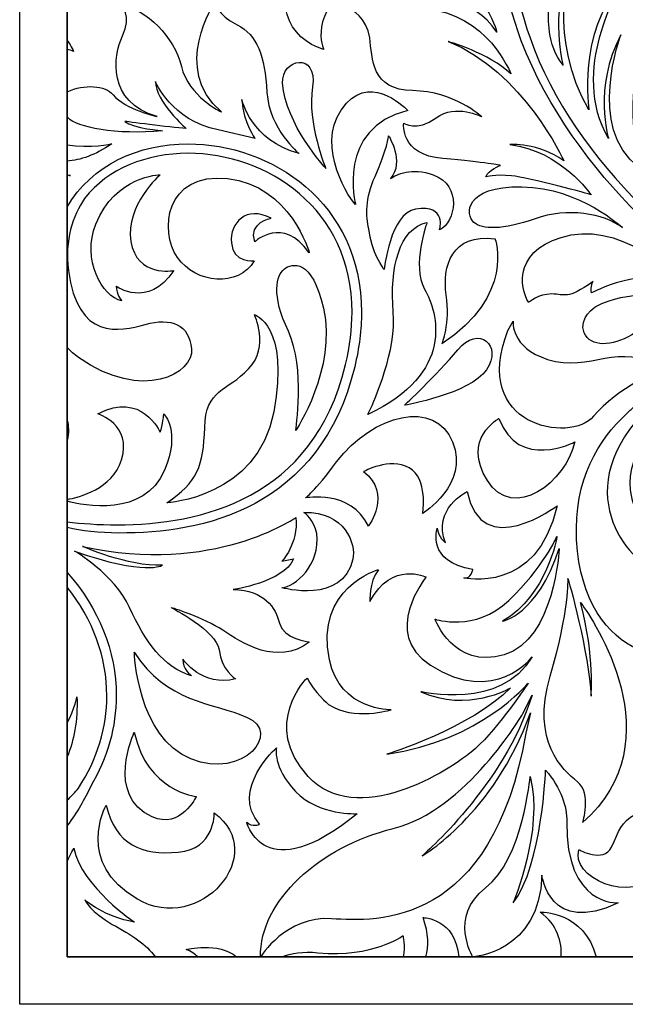
# Model space of a CAD drawing. Units: millimetres. Extents: x -188 to -106, y -115 to 132.
# Drawn here: x -188 to -163, y -32 to 8 of the extents above; entities that cross this region are included whole.
import ezdxf

# ---------------------------------------------------------------- set-up
doc = ezdxf.new("R2010")
doc.units = ezdxf.units.MM
doc.header["$MEASUREMENT"] = 0
doc.layers.add('layer 1', color=7, linetype='Continuous')

msp = doc.modelspace()

# ---------------------------------------------------------------- linework, layer by layer
at = {"layer": 'layer 1', "color": 250}
for points in [[(-106.4504, 49.0638), (-106.4504, 49.0638), (-187.5387, 49.0638), (-187.5387, 49.0638), (-187.5387, 49.0638), (-187.5387, 49.0638), (-187.5387, -32.0245), (-187.5387, -32.0245), (-187.5387, -32.0245), (-187.5387, -32.0245), (-106.4504, -32.0245), (-106.4504, -32.0245), (-106.4504, -32.0245), (-106.4504, -32.0245), (-106.4504, 49.0638), (-106.4504, 49.0638)], [(-108.3683, 47.1459), (-108.3683, 47.1459), (-108.3683, -30.1064), (-108.3683, -30.1064), (-108.3683, -30.1064), (-108.3683, -30.1064), (-185.6207, -30.1064), (-185.6207, -30.1064), (-185.6207, -30.1064), (-185.6207, -30.1064), (-185.6207, 47.1459), (-185.6207, 47.1459), (-185.6207, 47.1459), (-185.6207, 47.1459), (-108.3683, 47.1459), (-108.3683, 47.1459)], [(-185.6207, -30.1064), (-185.6207, -30.1064), (-108.3683, -30.1064), (-108.3683, -30.1064), (-108.3683, -30.1064), (-108.3683, -30.1064), (-108.3683, 47.1459), (-108.3683, 47.1459), (-108.3683, 47.1459), (-108.3683, 47.1459), (-185.6207, 47.1459), (-185.6207, 47.1459), (-185.6207, 47.1459), (-185.6207, 47.1459), (-185.6207, -30.1064), (-185.6207, -30.1064)]]:
    msp.add_open_spline(points, degree=3, knots=[0, 0, 0, 0, 0.2, 0.2, 0.2, 0.2, 0.4, 0.4, 0.4, 0.4, 0.6, 0.6, 0.6, 0.6, 1, 1, 1, 1], dxfattribs=at)
at = {"layer": 'layer 1', "color": 7}
for points, knots in [([(-167.269, 6.9492), (-165.0909, 1.4046), (-160.2814, -2.4426), (-156.6392, -4.6425), (-156.6392, -4.6425), (-153.3405, -6.5661), (-152.1559, -7.4338), (-152.1559, -7.4338), (-152.1559, -7.4338), (-152.1559, -7.4338), (-152.9378, -6.5233), (-156.5345, -4.4105), (-156.5345, -4.4105), (-160.2123, -2.0456), (-165.0985, 1.9142), (-166.9103, 7.0752), (-166.9103, 7.0752), (-167.5982, 9.0296), (-167.9382, 11.0663), (-167.9382, 13.0565), (-167.9382, 13.0565), (-167.9293, 19.9654), (-163.8795, 26.2887), (-156.1637, 26.8731), (-156.1637, 26.8731), (-155.7839, 26.9018), (-155.4131, 26.9165), (-155.0494, 26.9165), (-155.0494, 26.9165), (-149.0016, 26.9114), (-145.3928, 23.0552), (-145.3928, 19.0833), (-145.3928, 19.0833), (-145.3928, 17.8147), (-145.759, 16.5317), (-146.5377, 15.3458), (-146.5377, 15.3458), (-147.2282, 14.5102), (-148.2823, 13.7054), (-149.7904, 13.6748), (-149.7904, 13.6748), (-152.9621, 13.6108), (-155.3109, 16.0426), (-153.7874, 19.9348), (-153.7874, 19.9348), (-153.7874, 19.9348), (-156.4092, 19.7654), (-156.3888, 15.8099), (-156.3888, 15.8099), (-156.367, 11.8546), (-151.3025, 10.8075), (-148.8602, 12.1928), (-148.8602, 12.1928), (-147.4009, 13.022), (-146.5435, 14.3301), (-146.0531, 15.406), (-146.0531, 15.406), (-145.3505, 16.5772), (-145.0117, 17.8359), (-145.0117, 19.0833), (-145.0117, 19.0833), (-145.0117, 21.1872), (-145.9681, 23.2444), (-147.7013, 24.773), (-147.7013, 24.773), (-149.4343, 26.2996), (-151.9449, 27.2968), (-155.0494, 27.2963), (-155.0494, 27.2963), (-155.4214, 27.2963), (-155.8038, 27.2816), (-156.1912, 27.2523), (-156.1912, 27.2523), (-164.1332, 26.6564), (-168.3277, 20.1015), (-168.3173, 13.0565), (-168.3173, 13.0565), (-168.3173, 11.0228), (-167.9716, 8.9432), (-167.269, 6.9492)], [0, 0, 0, 0, 0.047619, 0.047619, 0.047619, 0.047619, 0.0952381, 0.0952381, 0.0952381, 0.0952381, 0.1428571, 0.1428571, 0.1428571, 0.1428571, 0.1904762, 0.1904762, 0.1904762, 0.1904762, 0.2380952, 0.2380952, 0.2380952, 0.2380952, 0.2857143, 0.2857143, 0.2857143, 0.2857143, 0.3333333, 0.3333333, 0.3333333, 0.3333333, 0.3809524, 0.3809524, 0.3809524, 0.3809524, 0.4285714, 0.4285714, 0.4285714, 0.4285714, 0.4761905, 0.4761905, 0.4761905, 0.4761905, 0.5238095, 0.5238095, 0.5238095, 0.5238095, 0.5714286, 0.5714286, 0.5714286, 0.5714286, 0.6190476, 0.6190476, 0.6190476, 0.6190476, 0.6666667, 0.6666667, 0.6666667, 0.6666667, 0.7142857, 0.7142857, 0.7142857, 0.7142857, 0.7619048, 0.7619048, 0.7619048, 0.7619048, 0.8095238, 0.8095238, 0.8095238, 0.8095238, 0.8571429, 0.8571429, 0.8571429, 0.8571429, 0.9047619, 0.9047619, 0.9047619, 0.9047619, 1, 1, 1, 1]), ([(-173.9195, 9.2962), (-173.9195, 9.2962), (-174.1522, 9.128), (-174.1102, 8.7891), (-174.1102, 8.7891), (-174.1102, 8.7891), (-172.5669, 9.9732), (-170.5998, 9.2757), (-170.5998, 9.2757), (-170.5998, 9.2757), (-171.0644, 9.1907), (-171.2346, 8.9368), (-171.2346, 8.9368), (-171.2346, 8.9368), (-169.162, 8.7253), (-168.2528, 7.3086), (-168.2528, 7.3086), (-168.2528, 7.3086), (-168.8449, 9.6771), (-171.4665, 10.2903), (-171.4665, 10.2903), (-171.4665, 10.2903), (-169.4789, 10.1209), (-168.5272, 8.387), (-168.5272, 8.387), (-168.5272, 8.387), (-169.0353, 9.91), (-170.071, 10.5236), (-170.071, 10.5236), (-170.071, 10.5236), (-169.2035, 10.3759), (-168.6122, 9.0635), (-168.6122, 9.0635), (-168.6122, 9.0635), (-169.0571, 10.3964), (-169.183, 10.9251), (-169.183, 10.9251), (-169.183, 10.9251), (-168.7387, 10.0377), (-168.6747, 9.9527), (-168.6747, 9.9527), (-168.6747, 9.9527), (-168.5699, 12.6806), (-170.3881, 13.2502), (-170.3881, 13.2502), (-170.3881, 13.2502), (-170.3254, 12.9773), (-170.4091, 12.7433), (-170.4091, 12.7433), (-170.4941, 12.5119), (-170.4941, 12.173), (-170.2397, 11.9199), (-170.2397, 11.9199), (-170.2397, 11.9199), (-172.6519, 14.4847), (-175.3113, 12.5969), (-175.3113, 12.5969), (-175.3113, 12.5969), (-173.116, 12.3425), (-171.636, 10.9462), (-171.636, 10.9462), (-171.636, 10.9462), (-174.5543, 12.1098), (-176.0561, 10.4176), (-176.0561, 10.4176), (-177.5571, 8.7259), (-176.6264, 6.9704), (-175.2526, 6.6098), (-175.2526, 6.6098), (-175.2526, 6.6098), (-175.9289, 8.1326), (-173.9195, 9.2962)], [0, 0, 0, 0, 0.0526316, 0.0526316, 0.0526316, 0.0526316, 0.1052632, 0.1052632, 0.1052632, 0.1052632, 0.1578947, 0.1578947, 0.1578947, 0.1578947, 0.2105263, 0.2105263, 0.2105263, 0.2105263, 0.2631579, 0.2631579, 0.2631579, 0.2631579, 0.3157895, 0.3157895, 0.3157895, 0.3157895, 0.3684211, 0.3684211, 0.3684211, 0.3684211, 0.4210526, 0.4210526, 0.4210526, 0.4210526, 0.4736842, 0.4736842, 0.4736842, 0.4736842, 0.5263158, 0.5263158, 0.5263158, 0.5263158, 0.5789474, 0.5789474, 0.5789474, 0.5789474, 0.6315789, 0.6315789, 0.6315789, 0.6315789, 0.6842105, 0.6842105, 0.6842105, 0.6842105, 0.7368421, 0.7368421, 0.7368421, 0.7368421, 0.7894737, 0.7894737, 0.7894737, 0.7894737, 0.8421053, 0.8421053, 0.8421053, 0.8421053, 0.8947368, 0.8947368, 0.8947368, 0.8947368, 1, 1, 1, 1]), ([(-161.2007, 7.9242), (-159.5686, 8.7744), (-158.5157, 7.04), (-159.0239, 6.3265), (-159.0239, 6.3265), (-159.0239, 6.3265), (-157.6993, 6.7), (-157.9038, 8.5028), (-157.9038, 8.5028), (-158.1078, 10.3037), (-160.078, 10.5767), (-161.1316, 9.692), (-161.1316, 9.692), (-161.1316, 9.692), (-160.1458, 10.473), (-160.6215, 10.8817), (-160.6215, 10.8817), (-161.0851, 11.2785), (-162.6698, 11.7064), (-163.7887, 9.2329), (-163.7887, 9.2329), (-163.6377, 9.6229), (-163.3878, 10.4679), (-163.7151, 11.2218), (-163.7151, 11.2218), (-164.1574, 12.2413), (-163.5457, 12.5809), (-163.5457, 12.5809), (-163.5457, 12.5809), (-163.5457, 12.5809), (-166.1291, 12.2413), (-166.1623, 8.0604), (-166.1623, 8.0604), (-166.1623, 8.0604), (-166.2525, 6.7446), (-165.5729, 5.975), (-165.5729, 5.975), (-165.5729, 5.975), (-166.14, 7.9702), (-165.3011, 10.0537), (-165.3011, 10.0537), (-165.3011, 10.0537), (-166.2078, 7.0183), (-164.5308, 4.1613), (-164.5308, 4.1613), (-164.5308, 4.1613), (-165.0072, 7.3579), (-163.2394, 9.1932), (-163.2394, 9.1932), (-163.2394, 9.1932), (-165.3466, 5.7486), (-163.7374, 3.0055), (-163.7374, 3.0055), (-163.7374, 3.0055), (-164.3729, 5.0455), (-163.2394, 7.1993), (-163.2394, 7.1993), (-163.2394, 7.1993), (-164.644, 3.4363), (-162.5259, 1.8394), (-162.5259, 1.8394), (-162.5259, 1.8394), (-163.5725, 6.6872), (-161.2007, 7.9242)], [0, 0, 0, 0, 0.0588235, 0.0588235, 0.0588235, 0.0588235, 0.1176471, 0.1176471, 0.1176471, 0.1176471, 0.1764706, 0.1764706, 0.1764706, 0.1764706, 0.2352941, 0.2352941, 0.2352941, 0.2352941, 0.2941176, 0.2941176, 0.2941176, 0.2941176, 0.3529412, 0.3529412, 0.3529412, 0.3529412, 0.4117647, 0.4117647, 0.4117647, 0.4117647, 0.4705882, 0.4705882, 0.4705882, 0.4705882, 0.5294118, 0.5294118, 0.5294118, 0.5294118, 0.5882353, 0.5882353, 0.5882353, 0.5882353, 0.6470588, 0.6470588, 0.6470588, 0.6470588, 0.7058824, 0.7058824, 0.7058824, 0.7058824, 0.7647059, 0.7647059, 0.7647059, 0.7647059, 0.8235294, 0.8235294, 0.8235294, 0.8235294, 0.8823529, 0.8823529, 0.8823529, 0.8823529, 1, 1, 1, 1]), ([(-181.7658, 3.3161), (-181.7658, 3.3161), (-182.9388, 3.4102), (-183.2878, 3.6965), (-183.2878, 3.6965), (-183.2878, 3.6965), (-181.4479, 3.4428), (-180.8144, 3.4102), (-180.8144, 3.4102), (-180.8144, 3.4102), (-182.0515, 4.4906), (-182.0515, 5.3152), (-182.0515, 5.3152), (-182.0515, 5.3152), (-181.4167, 3.7284), (-179.5134, 3.348), (-179.5134, 3.348), (-179.5134, 3.348), (-178.022, 2.9977), (-178.022, 2.9977), (-178.022, 2.9977), (-178.022, 2.9977), (-178.4977, 3.6012), (-178.5622, 4.5845), (-178.5622, 4.5845), (-178.5622, 4.5845), (-178.1811, 2.9031), (-176.2466, 2.3955), (-176.2466, 2.3955), (-176.2466, 2.3955), (-177.4511, 3.3788), (-177.5463, 4.8703), (-177.5463, 4.8703), (-177.6416, 6.3612), (-177.9274, 7.1864), (-178.7521, 7.5989), (-178.7521, 7.5989), (-179.5774, 8.0119), (-179.6406, 8.5195), (-179.6406, 8.5195), (-179.6406, 8.5195), (-179.6406, 8.5195), (-181.4479, 5.8222), (-179.3862, 4.0769), (-179.3862, 4.0769), (-179.3862, 4.0769), (-180.7192, 4.7117), (-181.0037, 5.9168), (-181.0037, 5.9168), (-181.2895, 7.1232), (-182.4325, 8.2337), (-183.415, 8.3923), (-183.415, 8.3923), (-183.415, 8.3923), (-183.0028, 7.9798), (-183.3844, 7.1538), (-183.3844, 7.1538), (-183.7635, 6.3291), (-184.018, 4.4906), (-181.9881, 3.887), (-181.9881, 3.887), (-181.9881, 3.887), (-183.2572, 4.1715), (-183.7635, 4.7749), (-183.7635, 4.7749), (-184.0756, 5.1452), (-184.936, 5.2276), (-185.6207, 4.8849), (-185.6207, 4.8849), (-185.6207, 4.8849), (-185.6207, 3.8672), (-185.6207, 3.8672), (-185.6207, 3.8672), (-185.6042, 3.8538), (-185.5875, 3.8409), (-185.5721, 3.8244), (-185.5721, 3.8244), (-185.2557, 3.4752), (-183.6376, 3.1257), (-181.7658, 3.3161)], [0, 0, 0, 0, 0.047619, 0.047619, 0.047619, 0.047619, 0.0952381, 0.0952381, 0.0952381, 0.0952381, 0.1428571, 0.1428571, 0.1428571, 0.1428571, 0.1904762, 0.1904762, 0.1904762, 0.1904762, 0.2380952, 0.2380952, 0.2380952, 0.2380952, 0.2857143, 0.2857143, 0.2857143, 0.2857143, 0.3333333, 0.3333333, 0.3333333, 0.3333333, 0.3809524, 0.3809524, 0.3809524, 0.3809524, 0.4285714, 0.4285714, 0.4285714, 0.4285714, 0.4761905, 0.4761905, 0.4761905, 0.4761905, 0.5238095, 0.5238095, 0.5238095, 0.5238095, 0.5714286, 0.5714286, 0.5714286, 0.5714286, 0.6190476, 0.6190476, 0.6190476, 0.6190476, 0.6666667, 0.6666667, 0.6666667, 0.6666667, 0.7142857, 0.7142857, 0.7142857, 0.7142857, 0.7619048, 0.7619048, 0.7619048, 0.7619048, 0.8095238, 0.8095238, 0.8095238, 0.8095238, 0.8571429, 0.8571429, 0.8571429, 0.8571429, 0.9047619, 0.9047619, 0.9047619, 0.9047619, 1, 1, 1, 1]), ([(-170.7052, 3.8397), (-171.5095, 3.2478), (-172.0171, 3.6275), (-172.0171, 3.6275), (-172.0171, 3.6275), (-172.0171, 3.6275), (-172.1858, 2.3381), (-170.4316, 2.1904), (-170.4316, 2.1904), (-168.6747, 2.042), (-168.1039, 1.9148), (-168.1039, 1.9148), (-168.1039, 1.9148), (-168.1039, 1.9148), (-168.591, 1.7453), (-168.6959, 1.4494), (-168.6959, 1.4494), (-168.6959, 1.4494), (-168.3577, 1.5569), (-167.6595, 1.4929), (-167.6595, 1.4929), (-166.9614, 1.4276), (-164.4458, 0.7301), (-164.4458, 0.7301), (-164.4458, 0.7301), (-164.4458, 0.7301), (-165.6719, 2.5068), (-167.7235, 2.7612), (-167.7235, 2.7612), (-167.7235, 2.7612), (-166.5823, 2.845), (-165.5454, 2.1052), (-165.5454, 2.1052), (-165.5454, 2.1052), (-167.1954, 5.7428), (-170.2199, 6.9275), (-170.2199, 6.9275), (-170.2199, 6.9275), (-168.5699, 6.4621), (-167.6807, 5.6169), (-167.6807, 5.6169), (-167.6807, 5.6169), (-168.6332, 8.0688), (-171.1706, 8.2592), (-171.1706, 8.2592), (-173.2387, 8.4158), (-174.174, 8.2393), (-174.174, 8.2393), (-174.174, 8.2393), (-174.174, 8.2393), (-173.4969, 7.9011), (-173.3915, 7.0759), (-173.3915, 7.0759), (-173.2854, 6.2499), (-173.3277, 4.9603), (-171.6565, 4.9388), (-171.6565, 4.9388), (-169.9873, 4.9183), (-168.8659, 3.8814), (-168.8659, 3.8814), (-168.8659, 3.8814), (-168.8659, 3.8814), (-169.9023, 4.4317), (-170.7052, 3.8397)], [0, 0, 0, 0, 0.0588235, 0.0588235, 0.0588235, 0.0588235, 0.1176471, 0.1176471, 0.1176471, 0.1176471, 0.1764706, 0.1764706, 0.1764706, 0.1764706, 0.2352941, 0.2352941, 0.2352941, 0.2352941, 0.2941176, 0.2941176, 0.2941176, 0.2941176, 0.3529412, 0.3529412, 0.3529412, 0.3529412, 0.4117647, 0.4117647, 0.4117647, 0.4117647, 0.4705882, 0.4705882, 0.4705882, 0.4705882, 0.5294118, 0.5294118, 0.5294118, 0.5294118, 0.5882353, 0.5882353, 0.5882353, 0.5882353, 0.6470588, 0.6470588, 0.6470588, 0.6470588, 0.7058824, 0.7058824, 0.7058824, 0.7058824, 0.7647059, 0.7647059, 0.7647059, 0.7647059, 0.8235294, 0.8235294, 0.8235294, 0.8235294, 0.8823529, 0.8823529, 0.8823529, 0.8823529, 1, 1, 1, 1]), ([(-185.6207, 6.9671), (-185.6207, 6.9671), (-185.6207, 6.6123), (-185.6207, 6.6123), (-185.6207, 6.6123), (-185.5261, 6.5926), (-185.4385, 6.5632), (-185.3586, 6.5235), (-185.3586, 6.5235), (-185.3586, 6.5235), (-185.4416, 6.714), (-185.6207, 6.9671)], [0, 0, 0, 0, 0.25, 0.25, 0.25, 0.25, 0.5, 0.5, 0.5, 0.5, 1, 1, 1, 1]), ([(-175.7058, 5.0875), (-175.4833, 6.5465), (-176.9678, 6.2319), (-176.9115, 5.2461), (-176.9115, 5.2461), (-176.8156, 3.5961), (-175.1661, 1.7895), (-175.1661, 1.7895), (-175.1661, 1.7895), (-175.1661, 1.7895), (-175.9276, 3.6282), (-175.7058, 5.0875)], [0, 0, 0, 0, 0.25, 0.25, 0.25, 0.25, 0.5, 0.5, 0.5, 0.5, 1, 1, 1, 1]), ([(-171.8565, 4.1414), (-171.8565, 4.1414), (-173.2412, 5.6214), (-174.3345, 4.431), (-174.3345, 4.431), (-175.6418, 3.0093), (-174.4041, 0.7711), (-173.9599, 0.3267), (-173.9599, 0.3267), (-173.9599, 0.3267), (-174.7743, 3.4114), (-171.8565, 4.1414)], [0, 0, 0, 0, 0.25, 0.25, 0.25, 0.25, 0.5, 0.5, 0.5, 0.5, 1, 1, 1, 1]), ([(-185.6207, 2.7478), (-185.6207, 2.7478), (-185.6207, 2.0913), (-185.6207, 2.0913), (-185.6207, 2.0913), (-185.0913, 2.1206), (-184.4911, 2.3252), (-183.8141, 2.7888), (-183.8141, 2.7888), (-183.8141, 2.7888), (-184.695, 2.5981), (-185.6207, 2.7478)], [0, 0, 0, 0, 0.25, 0.25, 0.25, 0.25, 0.5, 0.5, 0.5, 0.5, 1, 1, 1, 1]), ([(-172.6282, 3.111), (-172.6282, 3.111), (-172.6876, 2.5521), (-173.1767, 1.4691), (-173.1767, 1.4691), (-173.5788, 0.5786), (-173.543, -0.1611), (-173.4286, -0.6508), (-173.4286, -0.6508), (-173.3442, -1.5688), (-172.8059, -2.2995), (-172.8059, -2.2995), (-172.8059, -2.2995), (-172.8059, -2.2995), (-172.5591, -0.0043), (-171.535, 0.149), (-171.535, 0.149), (-170.2475, 0.3434), (-170.5697, -0.6877), (-170.5697, -0.6877), (-170.5697, -0.6877), (-169.9253, -0.3976), (-169.6362, 1.1143), (-170.8259, 1.5338), (-170.8259, 1.5338), (-171.7038, 1.8425), (-172.3009, 1.5569), (-172.5553, 1.3842), (-172.5553, 1.3842), (-171.962, 2.0619), (-172.6282, 3.111), (-172.6282, 3.111)], [0, 0, 0, 0, 0.1111111, 0.1111111, 0.1111111, 0.1111111, 0.2222222, 0.2222222, 0.2222222, 0.2222222, 0.3333333, 0.3333333, 0.3333333, 0.3333333, 0.4444444, 0.4444444, 0.4444444, 0.4444444, 0.5555556, 0.5555556, 0.5555556, 0.5555556, 0.6666667, 0.6666667, 0.6666667, 0.6666667, 0.7777778, 0.7777778, 0.7777778, 0.7777778, 1, 1, 1, 1]), ([(-178.0252, -11.7578), (-176.2217, -10.776), (-174.6739, -9.0646), (-173.9994, -6.2357), (-173.9994, -6.2357), (-173.8115, -5.4532), (-173.7253, -4.7186), (-173.7253, -4.0319), (-173.7253, -4.0319), (-173.724, -1.8086), (-174.6408, -0.0926), (-175.9762, 1.0523), (-175.9762, 1.0523), (-177.3118, 2.1986), (-179.0589, 2.7835), (-180.7377, 2.7835), (-180.7377, 2.7835), (-182.7266, 2.7861), (-184.6413, 1.9494), (-185.6207, 0.2207), (-185.6207, 0.2207), (-185.6207, 0.2207), (-185.6207, -5.4525), (-185.6207, -5.4525), (-185.6207, -5.4525), (-185.4838, -5.5982), (-185.3311, -5.7325), (-185.1598, -5.8526), (-185.1598, -5.8526), (-182.5591, -7.6938), (-180.4967, -6.4869), (-180.592, -5.5036), (-180.592, -5.5036), (-180.6871, -4.5203), (-181.4167, -4.2347), (-182.4638, -4.5203), (-182.4638, -4.5203), (-183.5111, -4.8056), (-185.1917, -5.1859), (-185.5721, -2.3308), (-185.5721, -2.3308), (-185.7365, -1.0982), (-185.3804, -0.1272), (-184.9219, 0.5806), (-184.9219, 0.5806), (-183.9578, 1.7991), (-182.398, 2.4001), (-180.7377, 2.4031), (-180.7377, 2.4031), (-179.1464, 2.4031), (-177.4825, 1.8457), (-176.2248, 0.7635), (-176.2248, 0.7635), (-174.9668, -0.3177), (-174.1069, -1.914), (-174.1062, -4.0319), (-174.1062, -4.0319), (-174.1062, -4.6867), (-174.1888, -5.3931), (-174.3697, -6.1468), (-174.3697, -6.1468), (-175.0262, -8.8804), (-176.4876, -10.4813), (-178.2081, -11.423), (-178.2081, -11.423), (-179.9284, -12.3633), (-181.9153, -12.6286), (-183.5915, -12.6281), (-183.5915, -12.6281), (-184.351, -12.6281), (-185.0447, -12.5737), (-185.6207, -12.5052), (-185.6207, -12.5052), (-185.6207, -12.5052), (-185.6207, -12.7399), (-185.6207, -12.7399), (-185.6207, -12.7399), (-185.0422, -12.8626), (-184.3331, -12.9591), (-183.5283, -12.9591), (-183.5283, -12.9591), (-181.8149, -12.9591), (-179.8274, -12.7406), (-178.0252, -11.7578)], [0, 0, 0, 0, 0.0454545, 0.0454545, 0.0454545, 0.0454545, 0.0909091, 0.0909091, 0.0909091, 0.0909091, 0.1363636, 0.1363636, 0.1363636, 0.1363636, 0.1818182, 0.1818182, 0.1818182, 0.1818182, 0.2272727, 0.2272727, 0.2272727, 0.2272727, 0.2727273, 0.2727273, 0.2727273, 0.2727273, 0.3181818, 0.3181818, 0.3181818, 0.3181818, 0.3636364, 0.3636364, 0.3636364, 0.3636364, 0.4090909, 0.4090909, 0.4090909, 0.4090909, 0.4545455, 0.4545455, 0.4545455, 0.4545455, 0.5, 0.5, 0.5, 0.5, 0.5454545, 0.5454545, 0.5454545, 0.5454545, 0.5909091, 0.5909091, 0.5909091, 0.5909091, 0.6363636, 0.6363636, 0.6363636, 0.6363636, 0.6818182, 0.6818182, 0.6818182, 0.6818182, 0.7272727, 0.7272727, 0.7272727, 0.7272727, 0.7727273, 0.7727273, 0.7727273, 0.7727273, 0.8181818, 0.8181818, 0.8181818, 0.8181818, 0.8636364, 0.8636364, 0.8636364, 0.8636364, 0.9090909, 0.9090909, 0.9090909, 0.9090909, 1, 1, 1, 1]), ([(-178.0553, -1.9396), (-178.0553, -1.9396), (-178.9215, -2.0456), (-178.9841, -1.2216), (-178.9841, -1.2216), (-179.0475, -0.3963), (-178.3717, 0.3025), (-177.3775, -0.2262), (-177.3775, -0.2262), (-177.3775, -0.2262), (-178.3077, -0.3751), (-178.0336, -1.1794), (-178.0336, -1.1794), (-178.0336, -1.1794), (-176.9122, -0.1009), (-175.8343, -1.6232), (-175.8343, -1.6232), (-175.8343, -1.6232), (-176.595, 1.106), (-179.133, 1.3796), (-179.133, 1.3796), (-181.6704, 1.6545), (-181.9026, -0.7562), (-181.1636, -1.8129), (-181.1636, -1.8129), (-180.4226, -2.871), (-178.6888, -3.0405), (-178.0553, -1.9396)], [0, 0, 0, 0, 0.125, 0.125, 0.125, 0.125, 0.25, 0.25, 0.25, 0.25, 0.375, 0.375, 0.375, 0.375, 0.5, 0.5, 0.5, 0.5, 0.625, 0.625, 0.625, 0.625, 0.75, 0.75, 0.75, 0.75, 1, 1, 1, 1]), ([(-185.6207, 1.5306), (-185.6207, 1.5306), (-185.6207, 1.5172), (-185.6207, 1.5172), (-185.6207, 1.5172), (-185.5759, 1.5121), (-185.5324, 1.5076), (-185.4871, 1.5025), (-185.4871, 1.5025), (-185.4871, 1.5025), (-185.5351, 1.5101), (-185.6207, 1.5306)], [0, 0, 0, 0, 0.25, 0.25, 0.25, 0.25, 0.5, 0.5, 0.5, 0.5, 1, 1, 1, 1]), ([(-183.045, -1.1576), (-183.2782, 0.3025), (-181.8609, 1.5389), (-181.8609, 1.5389), (-181.8609, 1.5389), (-181.8609, 1.5389), (-183.6785, 1.5), (-184.4623, -0.4603), (-184.4623, -0.4603), (-185.0331, -1.8865), (-184.2079, -3.4093), (-183.415, -3.5678), (-183.415, -3.5678), (-183.415, -3.5678), (-183.6376, -3.2732), (-183.6376, -2.9765), (-183.6376, -2.9765), (-183.6376, -2.9765), (-182.3692, -3.9073), (-181.3111, -2.3417), (-181.3111, -2.3417), (-181.3111, -2.3417), (-182.8123, -2.6166), (-183.045, -1.1576)], [0, 0, 0, 0, 0.1428571, 0.1428571, 0.1428571, 0.1428571, 0.2857143, 0.2857143, 0.2857143, 0.2857143, 0.4285714, 0.4285714, 0.4285714, 0.4285714, 0.5714286, 0.5714286, 0.5714286, 0.5714286, 0.7142857, 0.7142857, 0.7142857, 0.7142857, 1, 1, 1, 1]), ([(-163.1769, -0.6022), (-163.1769, -0.6022), (-164.8684, 1.0058), (-167.2369, 1.0478), (-167.2369, 1.0478), (-169.6062, 1.0895), (-169.5212, -0.0933), (-169.183, -0.39), (-169.183, -0.39), (-168.8449, -0.6865), (-168.0209, -0.7069), (-166.709, -0.2428), (-166.709, -0.2428), (-165.3984, 0.2238), (-163.9389, -0.0306), (-163.1769, -0.6022)], [0, 0, 0, 0, 0.2, 0.2, 0.2, 0.2, 0.4, 0.4, 0.4, 0.4, 0.6, 0.6, 0.6, 0.6, 1, 1, 1, 1]), ([(-171.1706, -3.0934), (-171.7101, -2.1396), (-171.076, -0.3963), (-171.076, -0.3963), (-171.076, -0.3963), (-172.1858, -0.6187), (-172.5975, -2.2375), (-172.4397, -4.0122), (-172.4397, -4.0122), (-172.3009, -5.5612), (-173.1831, -7.5603), (-173.4114, -8.0481), (-173.4114, -8.0481), (-173.4453, -8.1197), (-173.465, -8.1587), (-173.465, -8.1587), (-173.465, -8.1587), (-169.9233, -6.4971), (-170.6309, -4.0448), (-171.1706, -3.0934)], [0, 0, 0, 0, 0.1666667, 0.1666667, 0.1666667, 0.1666667, 0.3333333, 0.3333333, 0.3333333, 0.3333333, 0.5, 0.5, 0.5, 0.5, 0.6666667, 0.6666667, 0.6666667, 0.6666667, 1, 1, 1, 1]), ([(-166.0312, -3.2879), (-165.4814, -3.2879), (-165.4405, -3.5423), (-164.362, -2.7815), (-164.362, -2.7815), (-164.362, -2.7815), (-164.488, -2.9707), (-164.4253, -3.2464), (-164.4253, -3.2464), (-164.4253, -3.2464), (-162.3092, -2.0827), (-160.6809, -2.885), (-160.6809, -2.885), (-160.6809, -2.885), (-162.9237, -0.4538), (-165.2495, -0.8981), (-165.2495, -0.8981), (-167.5758, -1.343), (-167.3636, -3.0552), (-166.9614, -3.626), (-166.9614, -3.626), (-166.9614, -3.626), (-166.5823, -3.2879), (-166.0312, -3.2879)], [0, 0, 0, 0, 0.1428571, 0.1428571, 0.1428571, 0.1428571, 0.2857143, 0.2857143, 0.2857143, 0.2857143, 0.4285714, 0.4285714, 0.4285714, 0.4285714, 0.5714286, 0.5714286, 0.5714286, 0.5714286, 0.7142857, 0.7142857, 0.7142857, 0.7142857, 1, 1, 1, 1]), ([(-168.3238, -1.0516), (-170.0831, -0.838), (-170.4698, -2.1672), (-170.2979, -3.3268), (-170.2979, -3.3268), (-170.1266, -4.4859), (-170.4698, -5.301), (-170.4698, -5.301), (-170.4698, -5.301), (-167.5087, -3.369), (-168.3238, -1.0516), (-168.3238, -1.0516)], [0, 0, 0, 0, 0.25, 0.25, 0.25, 0.25, 0.5, 0.5, 0.5, 0.5, 1, 1, 1, 1]), ([(-176.8489, -2.279), (-177.1659, -2.5329), (-177.3775, -3.3147), (-176.6795, -4.7972), (-176.6795, -4.7972), (-175.9813, -6.276), (-176.3841, -8.8134), (-176.3841, -8.8134), (-176.3841, -8.8134), (-176.3841, -8.8134), (-174.7136, -6.3182), (-175.2622, -3.8645), (-175.2622, -3.8645), (-175.7141, -1.8513), (-176.5311, -2.0246), (-176.8489, -2.279)], [0, 0, 0, 0, 0.2, 0.2, 0.2, 0.2, 0.4, 0.4, 0.4, 0.4, 0.6, 0.6, 0.6, 0.6, 1, 1, 1, 1]), ([(-162.7978, -4.9366), (-161.9935, -4.45), (-160.2161, -3.7744), (-158.1225, -4.7044), (-158.1225, -4.7044), (-158.1225, -4.7044), (-161.6334, -2.3781), (-164.2558, -3.7962), (-164.2558, -3.7962), (-164.2558, -3.7962), (-164.9746, -4.2608), (-164.7214, -4.8529), (-164.7214, -4.8529), (-164.467, -5.4449), (-163.5993, -5.4232), (-162.7978, -4.9366)], [0, 0, 0, 0, 0.2, 0.2, 0.2, 0.2, 0.4, 0.4, 0.4, 0.4, 0.6, 0.6, 0.6, 0.6, 1, 1, 1, 1]), ([(-177.2714, -8.0532), (-176.6161, -4.5625), (-178.0553, -4.1184), (-178.0553, -4.1184), (-178.0553, -4.1184), (-178.0553, -4.1184), (-177.4203, -5.4085), (-178.2867, -6.3195), (-178.2867, -6.3195), (-179.1535, -7.2279), (-180.0197, -7.1224), (-180.0619, -8.6875), (-180.0619, -8.6875), (-180.1062, -10.253), (-180.3593, -10.9077), (-181.5867, -11.7323), (-181.5867, -11.7323), (-181.5867, -11.7323), (-177.9274, -11.5438), (-177.2714, -8.0532)], [0, 0, 0, 0, 0.1666667, 0.1666667, 0.1666667, 0.1666667, 0.3333333, 0.3333333, 0.3333333, 0.3333333, 0.5, 0.5, 0.5, 0.5, 0.6666667, 0.6666667, 0.6666667, 0.6666667, 1, 1, 1, 1]), ([(-168.6709, -6.3539), (-167.9996, -5.3693), (-168.9855, -4.5185), (-169.8345, -5.5484), (-169.8345, -5.5484), (-170.686, -6.5782), (-171.9845, -7.7872), (-171.9845, -7.7872), (-171.9845, -7.7872), (-171.9845, -7.7872), (-169.3441, -7.3385), (-168.6709, -6.3539)], [0, 0, 0, 0, 0.25, 0.25, 0.25, 0.25, 0.5, 0.5, 0.5, 0.5, 1, 1, 1, 1]), ([(-164.3398, -8.2366), (-163.3916, -7.0942), (-161.5914, -6.2925), (-161.5914, -6.2925), (-161.5914, -6.2925), (-163.3258, -5.1488), (-164.4458, -6.4811), (-166.2012, -5.9313), (-166.2012, -5.9313), (-167.7055, -5.4601), (-167.597, -4.3868), (-167.597, -4.3868), (-167.597, -4.3868), (-167.597, -4.3868), (-167.8079, -4.7691), (-167.8079, -4.7691), (-167.8079, -4.7691), (-169.3312, -8.6387), (-165.2698, -9.358), (-164.3398, -8.2366)], [0, 0, 0, 0, 0.1666667, 0.1666667, 0.1666667, 0.1666667, 0.3333333, 0.3333333, 0.3333333, 0.3333333, 0.5, 0.5, 0.5, 0.5, 0.6666667, 0.6666667, 0.6666667, 0.6666667, 1, 1, 1, 1]), ([(-157.1872, -23.9155), (-155.6478, -23.9155), (-153.8961, -23.4693), (-152.2679, -22.0654), (-152.2679, -22.0654), (-150.1829, -20.2682), (-149.0898, -17.5315), (-149.0898, -14.8119), (-149.0898, -14.8119), (-149.0885, -11.8256), (-150.4138, -8.8408), (-153.2249, -7.1645), (-153.2249, -7.1645), (-154.6063, -6.3392), (-156.0838, -5.971), (-157.5044, -5.971), (-157.5044, -5.971), (-159.4662, -5.971), (-161.3228, -6.671), (-162.6948, -7.8441), (-162.6948, -7.8441), (-162.8072, -7.9419), (-162.9172, -8.0456), (-163.0259, -8.149), (-163.0259, -8.149), (-164.119, -9.165), (-165.1509, -10.7785), (-165.0275, -13.2283), (-165.0275, -13.2283), (-164.7738, -18.2738), (-160.4278, -18.6541), (-159.8888, -17.3205), (-159.8888, -17.3205), (-159.3493, -15.9888), (-160.206, -14.9417), (-161.6648, -14.5305), (-161.6648, -14.5305), (-162.971, -14.1604), (-165.4789, -11.1647), (-162.0856, -7.8473), (-162.0856, -7.8473), (-160.8294, -6.9082), (-159.2075, -6.3521), (-157.5044, -6.3521), (-157.5044, -6.3521), (-156.1483, -6.3521), (-154.7426, -6.7017), (-153.4204, -7.4912), (-153.4204, -7.4912), (-150.7405, -9.0908), (-149.4727, -11.9318), (-149.4709, -14.8119), (-149.4709, -14.8119), (-149.4695, -17.4316), (-150.5269, -20.0656), (-152.5158, -21.7771), (-152.5158, -21.7771), (-154.0744, -23.1177), (-155.7232, -23.5338), (-157.1936, -23.5351), (-157.1936, -23.5351), (-159.1549, -23.5498), (-161.7991, -22.5141), (-161.7991, -22.5141), (-161.7991, -22.5141), (-161.7838, -22.5219), (-159.7808, -23.9136), (-157.1936, -23.9155), (-157.1936, -23.9155), (-157.191, -23.9155), (-157.1898, -23.9155), (-157.1872, -23.9155)], [0, 0, 0, 0, 0.0526316, 0.0526316, 0.0526316, 0.0526316, 0.1052632, 0.1052632, 0.1052632, 0.1052632, 0.1578947, 0.1578947, 0.1578947, 0.1578947, 0.2105263, 0.2105263, 0.2105263, 0.2105263, 0.2631579, 0.2631579, 0.2631579, 0.2631579, 0.3157895, 0.3157895, 0.3157895, 0.3157895, 0.3684211, 0.3684211, 0.3684211, 0.3684211, 0.4210526, 0.4210526, 0.4210526, 0.4210526, 0.4736842, 0.4736842, 0.4736842, 0.4736842, 0.5263158, 0.5263158, 0.5263158, 0.5263158, 0.5789474, 0.5789474, 0.5789474, 0.5789474, 0.6315789, 0.6315789, 0.6315789, 0.6315789, 0.6842105, 0.6842105, 0.6842105, 0.6842105, 0.7368421, 0.7368421, 0.7368421, 0.7368421, 0.7894737, 0.7894737, 0.7894737, 0.7894737, 0.8421053, 0.8421053, 0.8421053, 0.8421053, 0.8947368, 0.8947368, 0.8947368, 0.8947368, 1, 1, 1, 1]), ([(-181.6916, -10.4217), (-181.0152, -8.8567), (-181.7127, -8.1364), (-181.7127, -8.1364), (-181.7127, -8.1364), (-181.7127, -8.1364), (-181.7549, -8.6235), (-181.8609, -8.8772), (-181.8609, -8.8772), (-181.8609, -8.8772), (-182.6229, -7.185), (-184.3773, -8.1364), (-184.3773, -8.1364), (-184.3773, -8.1364), (-182.981, -8.5602), (-183.4259, -9.9993), (-183.4259, -9.9993), (-183.7885, -11.1723), (-185.1373, -11.515), (-185.6207, -11.6007), (-185.6207, -11.6007), (-185.6207, -11.6007), (-185.6207, -11.6754), (-185.6207, -11.6754), (-185.6207, -11.6754), (-184.9507, -11.8494), (-182.5169, -12.3314), (-181.6916, -10.4217)], [0, 0, 0, 0, 0.125, 0.125, 0.125, 0.125, 0.25, 0.25, 0.25, 0.25, 0.375, 0.375, 0.375, 0.375, 0.5, 0.5, 0.5, 0.5, 0.625, 0.625, 0.625, 0.625, 0.75, 0.75, 0.75, 0.75, 1, 1, 1, 1]), ([(-173.4465, -12.6784), (-173.4465, -12.6784), (-172.4678, -11.3731), (-173.6377, -10.4755), (-173.6377, -10.4755), (-173.6377, -10.4755), (-172.5847, -9.8873), (-171.8004, -10.3182), (-171.8004, -10.3182), (-171.0159, -10.7492), (-171.2518, -12.1632), (-171.2518, -12.1632), (-171.2518, -12.1632), (-171.2518, -12.1632), (-169.3588, -11.0049), (-170.0384, -9.273), (-170.0384, -9.273), (-170.7187, -7.5385), (-173.2655, -8.1197), (-174.7283, -10.0843), (-174.7283, -10.0843), (-175.6304, -11.2945), (-175.9909, -11.5393), (-175.9909, -11.5393), (-175.9909, -11.5393), (-175.9909, -11.5393), (-174.1542, -11.1832), (-173.4465, -12.6784)], [0, 0, 0, 0, 0.125, 0.125, 0.125, 0.125, 0.25, 0.25, 0.25, 0.25, 0.375, 0.375, 0.375, 0.375, 0.5, 0.5, 0.5, 0.5, 0.625, 0.625, 0.625, 0.625, 0.75, 0.75, 0.75, 0.75, 1, 1, 1, 1]), ([(-158.4831, -14.2442), (-159.2439, -14.3279), (-159.6868, -13.906), (-159.6868, -13.906), (-159.6868, -13.906), (-159.6868, -13.906), (-157.6571, -14.4769), (-156.9602, -13.0385), (-156.9602, -13.0385), (-156.2621, -11.6), (-157.2133, -10.7128), (-157.2133, -10.7128), (-157.2133, -10.7128), (-157.1495, -10.7965), (-157.1495, -12.8901), (-159.731, -12.1063), (-159.731, -12.1063), (-162.3092, -11.3258), (-160.7034, -7.8984), (-160.7034, -7.8984), (-160.7034, -7.8984), (-163.8537, -9.7601), (-162.6271, -12.0231), (-162.6271, -12.0231), (-162.6271, -12.0231), (-162.6698, -11.6837), (-162.5216, -11.1142), (-162.5216, -11.1142), (-162.5216, -11.1142), (-162.1827, -14.9417), (-158.4831, -14.2442), (-158.4831, -14.2442)], [0, 0, 0, 0, 0.1111111, 0.1111111, 0.1111111, 0.1111111, 0.2222222, 0.2222222, 0.2222222, 0.2222222, 0.3333333, 0.3333333, 0.3333333, 0.3333333, 0.4444444, 0.4444444, 0.4444444, 0.4444444, 0.5555556, 0.5555556, 0.5555556, 0.5555556, 0.6666667, 0.6666667, 0.6666667, 0.6666667, 0.7777778, 0.7777778, 0.7777778, 0.7777778, 1, 1, 1, 1]), ([(-168.1671, -8.3218), (-168.1671, -8.3218), (-169.6901, -9.1463), (-168.6332, -10.838), (-168.6332, -10.838), (-167.5758, -12.5309), (-165.4617, -10.8807), (-165.1011, -9.2737), (-165.1011, -9.2737), (-165.1011, -9.2737), (-167.3846, -10.4576), (-168.1671, -8.3218)], [0, 0, 0, 0, 0.25, 0.25, 0.25, 0.25, 0.5, 0.5, 0.5, 0.5, 1, 1, 1, 1]), ([(-185.6207, -8.4004), (-185.6207, -8.4004), (-185.6207, -9.2135), (-185.6207, -9.2135), (-185.6207, -9.2135), (-185.5485, -8.8989), (-185.5594, -8.6293), (-185.6207, -8.4004)], [0, 0, 0, 0, 0.3333333, 0.3333333, 0.3333333, 0.3333333, 1, 1, 1, 1]), ([(-169.5844, -14.7728), (-169.5844, -14.7728), (-166.6246, -15.4703), (-165.8209, -11.8539), (-165.8209, -11.8539), (-165.8209, -11.8539), (-168.8659, -14.1597), (-169.4579, -11.2836), (-169.4579, -11.2836), (-169.4579, -11.2836), (-170.8747, -11.9811), (-170.3254, -13.3555), (-170.3254, -13.3555), (-170.3254, -13.3555), (-170.6413, -13.1023), (-170.6623, -12.7636), (-170.6623, -12.7636), (-170.6623, -12.7636), (-171.1074, -14.1387), (-169.2252, -14.4341), (-169.2252, -14.4341), (-169.2252, -14.4341), (-169.2892, -14.815), (-169.5844, -14.7728)], [0, 0, 0, 0, 0.1428571, 0.1428571, 0.1428571, 0.1428571, 0.2857143, 0.2857143, 0.2857143, 0.2857143, 0.4285714, 0.4285714, 0.4285714, 0.4285714, 0.5714286, 0.5714286, 0.5714286, 0.5714286, 0.7142857, 0.7142857, 0.7142857, 0.7142857, 1, 1, 1, 1]), ([(-180.592, -18.734), (-180.592, -18.734), (-180.9729, -18.4475), (-180.9403, -18.0666), (-180.9403, -18.0666), (-180.9403, -18.0666), (-180.1477, -19.2103), (-178.8153, -18.8605), (-178.8153, -18.8605), (-178.8153, -18.8605), (-179.3862, -18.4789), (-179.4822, -17.6868), (-179.4822, -17.6868), (-179.5774, -16.8934), (-181.4167, -15.9735), (-181.4167, -15.9735), (-181.4167, -15.9735), (-181.4167, -15.9735), (-180.0844, -16.3865), (-179.3229, -16.8934), (-179.3229, -16.8934), (-178.5622, -17.4017), (-177.134, -18.3522), (-175.8343, -17.3691), (-175.8343, -17.3691), (-175.8343, -17.3691), (-176.8808, -17.2419), (-177.0394, -16.6083), (-177.0394, -16.6083), (-177.1967, -15.9735), (-177.6416, -15.2748), (-178.9107, -15.2427), (-178.9107, -15.2427), (-178.9107, -15.2427), (-176.8808, -14.9569), (-176.4686, -14.007), (-176.4686, -14.007), (-176.4686, -14.007), (-176.9435, -14.1015), (-176.9435, -14.1015), (-176.9435, -14.1015), (-176.9435, -14.1015), (-176.2779, -13.404), (-176.3725, -12.3243), (-176.3725, -12.3243), (-176.3725, -12.3243), (-179.704, -14.6726), (-185.0012, -13.4988), (-185.0012, -13.4988), (-185.0012, -13.4988), (-183.1619, -14.3234), (-181.7658, -14.2601), (-181.7658, -14.2601), (-181.7658, -14.2601), (-182.4638, -14.7045), (-185.3189, -13.6886), (-185.3189, -13.6886), (-185.3189, -13.6886), (-183.7322, -14.6091), (-183.0986, -15.9735), (-183.0986, -15.9735), (-182.4638, -17.3378), (-181.7337, -18.4162), (-180.592, -18.734)], [0, 0, 0, 0, 0.0588235, 0.0588235, 0.0588235, 0.0588235, 0.1176471, 0.1176471, 0.1176471, 0.1176471, 0.1764706, 0.1764706, 0.1764706, 0.1764706, 0.2352941, 0.2352941, 0.2352941, 0.2352941, 0.2941176, 0.2941176, 0.2941176, 0.2941176, 0.3529412, 0.3529412, 0.3529412, 0.3529412, 0.4117647, 0.4117647, 0.4117647, 0.4117647, 0.4705882, 0.4705882, 0.4705882, 0.4705882, 0.5294118, 0.5294118, 0.5294118, 0.5294118, 0.5882353, 0.5882353, 0.5882353, 0.5882353, 0.6470588, 0.6470588, 0.6470588, 0.6470588, 0.7058824, 0.7058824, 0.7058824, 0.7058824, 0.7647059, 0.7647059, 0.7647059, 0.7647059, 0.8235294, 0.8235294, 0.8235294, 0.8235294, 0.8823529, 0.8823529, 0.8823529, 0.8823529, 1, 1, 1, 1]), ([(-174.0743, -14.0128), (-173.9451, -13.4118), (-174.3742, -12.082), (-176.0478, -12.1248), (-176.0478, -12.1248), (-176.0478, -12.1248), (-175.6074, -12.4427), (-175.5331, -12.9829), (-175.5331, -12.9829), (-175.3611, -14.2275), (-176.4238, -15.1506), (-176.9491, -15.1711), (-176.9491, -15.1711), (-176.9491, -15.1711), (-174.4693, -15.861), (-174.0743, -14.0128)], [0, 0, 0, 0, 0.2, 0.2, 0.2, 0.2, 0.4, 0.4, 0.4, 0.4, 0.6, 0.6, 0.6, 0.6, 1, 1, 1, 1]), ([(-168.0209, -16.5284), (-166.2224, -15.492), (-165.8209, -13.1023), (-165.8209, -13.1023), (-165.8209, -13.1023), (-165.8209, -13.1023), (-166.3912, -14.3707), (-167.7662, -15.682), (-167.7662, -15.682), (-169.1402, -16.9931), (-170.748, -16.4427), (-170.748, -16.4427), (-170.748, -16.4427), (-170.748, -16.4427), (-170.0077, -18.4961), (-167.9556, -17.8812), (-167.9556, -17.8812), (-165.9048, -17.268), (-165.7353, -13.5889), (-165.7353, -13.5889), (-165.7353, -13.5889), (-166.6246, -16.2945), (-168.0209, -16.5284), (-168.0209, -16.5284)], [0, 0, 0, 0, 0.1428571, 0.1428571, 0.1428571, 0.1428571, 0.2857143, 0.2857143, 0.2857143, 0.2857143, 0.4285714, 0.4285714, 0.4285714, 0.4285714, 0.5714286, 0.5714286, 0.5714286, 0.5714286, 0.7142857, 0.7142857, 0.7142857, 0.7142857, 1, 1, 1, 1]), ([(-170.9397, -18.3044), (-172.9567, -17.0168), (-171.1112, -14.7429), (-171.1112, -14.7429), (-171.1112, -14.7429), (-171.1112, -14.7429), (-172.4837, -14.0562), (-173.3858, -15.7293), (-173.3858, -15.7293), (-173.3858, -15.7293), (-173.4286, -14.9564), (-173.0424, -14.4424), (-173.0424, -14.4424), (-173.0424, -14.4424), (-175.6252, -15.164), (-175.0159, -18.0909), (-175.0159, -18.0909), (-174.587, -20.1488), (-172.5272, -20.1071), (-172.5272, -20.1071), (-172.5272, -20.1071), (-172.5272, -20.1071), (-174.0295, -20.5778), (-175.0594, -19.8924), (-175.0594, -19.8924), (-175.0594, -19.8924), (-175.6598, -19.3772), (-175.918, -18.8183), (-175.918, -18.8183), (-175.918, -18.8183), (-177.8052, -20.7081), (-175.874, -22.8115), (-175.874, -22.8115), (-173.9433, -24.9134), (-170.1893, -22.6362), (-169.1165, -21.6734), (-169.1165, -21.6734), (-168.1825, -20.8366), (-166.9915, -19.0345), (-166.9915, -19.0345), (-166.9915, -19.0345), (-166.9915, -19.0345), (-168.8909, -21.3519), (-172.6985, -21.9094), (-172.6985, -21.9094), (-172.6985, -21.9094), (-169.2776, -20.8366), (-167.6999, -19.2262), (-167.6999, -19.2262), (-167.6999, -19.2262), (-169.4374, -20.2351), (-171.3254, -19.3772), (-171.3254, -19.3772), (-171.3254, -19.3772), (-168.0642, -20.1488), (-166.8201, -17.9611), (-166.8201, -17.9611), (-166.8201, -17.9611), (-168.32, -19.9761), (-170.9397, -18.3044)], [0, 0, 0, 0, 0.0625, 0.0625, 0.0625, 0.0625, 0.125, 0.125, 0.125, 0.125, 0.1875, 0.1875, 0.1875, 0.1875, 0.25, 0.25, 0.25, 0.25, 0.3125, 0.3125, 0.3125, 0.3125, 0.375, 0.375, 0.375, 0.375, 0.4375, 0.4375, 0.4375, 0.4375, 0.5, 0.5, 0.5, 0.5, 0.5625, 0.5625, 0.5625, 0.5625, 0.625, 0.625, 0.625, 0.625, 0.6875, 0.6875, 0.6875, 0.6875, 0.75, 0.75, 0.75, 0.75, 0.8125, 0.8125, 0.8125, 0.8125, 0.875, 0.875, 0.875, 0.875, 1, 1, 1, 1]), ([(-183.6383, -19.5434), (-183.6383, -17.7469), (-184.3383, -15.985), (-185.6207, -14.5568), (-185.6207, -14.5568), (-185.6207, -14.5568), (-185.6207, -15.1443), (-185.6207, -15.1443), (-185.6207, -15.1443), (-184.5779, -16.4414), (-184.0192, -17.9834), (-184.0192, -19.5434), (-184.0192, -19.5434), (-184.0192, -20.8117), (-184.3849, -22.0948), (-185.1636, -23.2801), (-185.1636, -23.2801), (-185.301, -23.4468), (-185.4538, -23.6112), (-185.6207, -23.7703), (-185.6207, -23.7703), (-185.6207, -23.7703), (-185.6207, -24.7926), (-185.6207, -24.7926), (-185.6207, -24.7926), (-185.2129, -24.2658), (-184.9059, -23.7187), (-184.679, -23.2207), (-184.679, -23.2207), (-183.9765, -22.0494), (-183.6376, -20.79), (-183.6383, -19.5434)], [0, 0, 0, 0, 0.1111111, 0.1111111, 0.1111111, 0.1111111, 0.2222222, 0.2222222, 0.2222222, 0.2222222, 0.3333333, 0.3333333, 0.3333333, 0.3333333, 0.4444444, 0.4444444, 0.4444444, 0.4444444, 0.5555556, 0.5555556, 0.5555556, 0.5555556, 0.6666667, 0.6666667, 0.6666667, 0.6666667, 0.7777778, 0.7777778, 0.7777778, 0.7777778, 1, 1, 1, 1]), ([(-164.7839, -24.6711), (-161.0039, -21.3474), (-164.4131, -16.3947), (-164.8287, -15.8213), (-164.8287, -15.8213), (-164.8537, -15.7854), (-164.8684, -15.7664), (-164.8684, -15.7664), (-164.8684, -15.7664), (-164.2763, -18.0295), (-164.4458, -19.5535), (-164.4458, -19.5535), (-164.4458, -19.5535), (-164.509, -17.8608), (-165.3772, -14.7945), (-165.3772, -14.7945), (-165.3772, -14.7945), (-165.3772, -14.7945), (-165.3133, -16.0846), (-166.0952, -18.7493), (-166.0952, -18.7493), (-166.8777, -21.4146), (-165.5876, -22.5346), (-164.995, -23.0211), (-164.995, -23.0211), (-164.403, -23.5077), (-164.7839, -24.6711), (-164.7839, -24.6711)], [0, 0, 0, 0, 0.125, 0.125, 0.125, 0.125, 0.25, 0.25, 0.25, 0.25, 0.375, 0.375, 0.375, 0.375, 0.5, 0.5, 0.5, 0.5, 0.625, 0.625, 0.625, 0.625, 0.75, 0.75, 0.75, 0.75, 1, 1, 1, 1]), ([(-178.3396, -20.4147), (-179.7347, -19.8118), (-181.6385, -19.8118), (-182.9074, -17.7808), (-182.9074, -17.7808), (-182.9074, -17.7808), (-182.781, -21.2407), (-180.6239, -22.096), (-180.6239, -22.096), (-178.4663, -22.9534), (-176.9435, -21.0176), (-178.3396, -20.4147)], [0, 0, 0, 0, 0.25, 0.25, 0.25, 0.25, 0.5, 0.5, 0.5, 0.5, 1, 1, 1, 1]), ([(-185.2236, -19.5798), (-185.2236, -19.5798), (-185.3093, -20.0899), (-185.6207, -20.6385), (-185.6207, -20.6385), (-185.6207, -20.6385), (-185.6207, -22.0123), (-185.6207, -22.0123), (-185.6207, -22.0123), (-185.3439, -21.3577), (-185.1892, -20.554), (-185.2236, -19.5798)], [0, 0, 0, 0, 0.25, 0.25, 0.25, 0.25, 0.5, 0.5, 0.5, 0.5, 1, 1, 1, 1]), ([(-174.9296, -28.5632), (-173.0854, -28.6911), (-168.4511, -28.9059), (-167.0772, -21.0502), (-167.0772, -21.0502), (-167.0772, -21.0502), (-166.8931, -20.2364), (-166.8931, -20.2364), (-166.8931, -20.2364), (-168.3929, -24.37), (-171.2728, -26.0181), (-171.2728, -26.0181), (-171.2728, -26.0181), (-171.2728, -26.0181), (-167.9382, -23.1643), (-166.8297, -19.5229), (-166.8297, -19.5229), (-166.8297, -19.5229), (-167.2171, -20.29), (-167.2171, -20.29), (-167.2171, -20.29), (-167.2171, -20.29), (-169.4802, -24.184), (-172.4415, -24.9134), (-172.4415, -24.9134), (-175.4028, -25.6441), (-177.8482, -27.8318), (-177.8052, -30.1064), (-177.8052, -30.1064), (-177.8052, -30.1064), (-176.7754, -28.4342), (-174.9296, -28.5632)], [0, 0, 0, 0, 0.1111111, 0.1111111, 0.1111111, 0.1111111, 0.2222222, 0.2222222, 0.2222222, 0.2222222, 0.3333333, 0.3333333, 0.3333333, 0.3333333, 0.4444444, 0.4444444, 0.4444444, 0.4444444, 0.5555556, 0.5555556, 0.5555556, 0.5555556, 0.6666667, 0.6666667, 0.6666667, 0.6666667, 0.7777778, 0.7777778, 0.7777778, 0.7777778, 1, 1, 1, 1]), ([(-182.9074, -21.0176), (-182.9074, -21.0176), (-184.1055, -23.5875), (-182.1788, -24.4443), (-182.1788, -24.4443), (-181.0364, -24.9519), (-180.4014, -23.6195), (-180.4014, -23.6195), (-180.4014, -23.6195), (-180.4014, -23.6195), (-182.4006, -23.3977), (-182.9074, -21.0176)], [0, 0, 0, 0, 0.25, 0.25, 0.25, 0.25, 0.5, 0.5, 0.5, 0.5, 1, 1, 1, 1]), ([(-176.3892, -23.4129), (-177.3328, -22.4246), (-177.1615, -21.6517), (-177.1615, -21.6517), (-177.1615, -21.6517), (-177.1615, -21.6517), (-179.05, -23.3267), (-177.8482, -24.7415), (-177.8482, -24.7415), (-177.8482, -24.7415), (-178.1486, -24.8699), (-178.3634, -24.6565), (-178.3634, -24.6565), (-178.3634, -24.6565), (-177.6762, -27.4023), (-173.901, -24.3131), (-173.901, -24.3131), (-173.901, -24.3131), (-175.445, -24.3982), (-176.3892, -23.4129)], [0, 0, 0, 0, 0.1666667, 0.1666667, 0.1666667, 0.1666667, 0.3333333, 0.3333333, 0.3333333, 0.3333333, 0.5, 0.5, 0.5, 0.5, 0.6666667, 0.6666667, 0.6666667, 0.6666667, 1, 1, 1, 1]), ([(-166.4334, -26.8019), (-166.4334, -26.8019), (-166.1233, -29.269), (-163.3545, -27.9182), (-163.3545, -27.9182), (-163.3545, -27.9182), (-165.4784, -28.0677), (-165.4245, -24.6347), (-165.4245, -24.6347), (-165.4156, -24.0222), (-165.6503, -23.2832), (-166.2839, -22.5518), (-166.2839, -22.5518), (-166.2839, -22.5518), (-166.4129, -26.3737), (-167.5917, -27.9182), (-167.5917, -27.9182), (-167.5917, -27.9182), (-166.3484, -24.9562), (-166.9065, -22.8115), (-166.9065, -22.8115), (-166.9065, -22.8115), (-167.2057, -26.1588), (-168.7086, -27.3173), (-168.7086, -27.3173), (-170.2103, -28.4769), (-169.2227, -30.1064), (-169.2227, -30.1064), (-169.2227, -30.1064), (-169.2227, -30.1064), (-166.5196, -29.9345), (-166.4334, -26.8019)], [0, 0, 0, 0, 0.1111111, 0.1111111, 0.1111111, 0.1111111, 0.2222222, 0.2222222, 0.2222222, 0.2222222, 0.3333333, 0.3333333, 0.3333333, 0.3333333, 0.4444444, 0.4444444, 0.4444444, 0.4444444, 0.5555556, 0.5555556, 0.5555556, 0.5555556, 0.6666667, 0.6666667, 0.6666667, 0.6666667, 0.7777778, 0.7777778, 0.7777778, 0.7777778, 1, 1, 1, 1]), ([(-161.6334, -26.6383), (-159.8805, -24.5535), (-162.5216, -22.8312), (-162.5216, -22.8312), (-162.5216, -22.8312), (-162.5216, -22.8312), (-162.0568, -24.0139), (-162.6481, -24.333), (-162.6481, -24.333), (-163.2401, -24.6494), (-163.3034, -25.0088), (-163.6218, -25.6646), (-163.6218, -25.6646), (-163.9389, -26.3206), (-164.9323, -25.7708), (-164.9323, -25.7708), (-164.9323, -25.7708), (-165.3133, -26.8269), (-162.859, -28.0971), (-161.6334, -26.6383)], [0, 0, 0, 0, 0.1666667, 0.1666667, 0.1666667, 0.1666667, 0.3333333, 0.3333333, 0.3333333, 0.3333333, 0.5, 0.5, 0.5, 0.5, 0.6666667, 0.6666667, 0.6666667, 0.6666667, 1, 1, 1, 1]), ([(-179.6727, -24.2844), (-179.6727, -24.2844), (-179.6406, -25.7445), (-181.1322, -25.8724), (-181.1322, -25.8724), (-182.6217, -25.9984), (-183.6376, -25.5854), (-184.0498, -23.9678), (-184.0498, -23.9678), (-184.0498, -23.9678), (-185.3189, -26.3168), (-182.781, -27.7749), (-182.781, -27.7749), (-180.243, -29.2351), (-177.4203, -25.9344), (-179.6727, -24.2844)], [0, 0, 0, 0, 0.2, 0.2, 0.2, 0.2, 0.4, 0.4, 0.4, 0.4, 0.6, 0.6, 0.6, 0.6, 1, 1, 1, 1]), ([(-183.7954, -28.7902), (-184.6522, -28.3145), (-184.9072, -27.807), (-184.9072, -27.807), (-184.9072, -27.807), (-184.9072, -27.807), (-184.0812, -28.5063), (-182.9074, -28.6949), (-182.9074, -28.6949), (-182.9074, -28.6949), (-185.0012, -27.2986), (-185.3503, -25.7139), (-185.3503, -25.7139), (-185.3503, -25.7139), (-185.4661, -25.9101), (-185.6207, -26.2477), (-185.6207, -26.2477), (-185.6207, -26.2477), (-185.6207, -30.1064), (-185.6207, -30.1064), (-185.6207, -30.1064), (-185.6207, -30.1064), (-182.0655, -30.1064), (-182.0655, -30.1064), (-182.0655, -30.1064), (-182.4127, -29.5862), (-183.027, -29.2172), (-183.7954, -28.7902)], [0, 0, 0, 0, 0.125, 0.125, 0.125, 0.125, 0.25, 0.25, 0.25, 0.25, 0.375, 0.375, 0.375, 0.375, 0.5, 0.5, 0.5, 0.5, 0.625, 0.625, 0.625, 0.625, 0.75, 0.75, 0.75, 0.75, 1, 1, 1, 1]), ([(-166.5057, -28.2933), (-165.7832, -28.8125), (-165.6233, -29.5139), (-165.6529, -30.1064), (-165.6529, -30.1064), (-165.6529, -30.1064), (-164.2361, -30.1064), (-164.2361, -30.1064), (-164.2361, -30.1064), (-164.7169, -28.2486), (-166.5057, -28.2933), (-166.5057, -28.2933)], [0, 0, 0, 0, 0.25, 0.25, 0.25, 0.25, 0.5, 0.5, 0.5, 0.5, 1, 1, 1, 1]), ([(-171.2346, -28.5184), (-170.9986, -29.1648), (-171.0012, -29.6878), (-171.1221, -30.1064), (-171.1221, -30.1064), (-171.1221, -30.1064), (-169.7885, -30.1064), (-169.7885, -30.1064), (-169.7885, -30.1064), (-169.9266, -28.5384), (-171.2346, -28.5184), (-171.2346, -28.5184)], [0, 0, 0, 0, 0.25, 0.25, 0.25, 0.25, 0.5, 0.5, 0.5, 0.5, 1, 1, 1, 1]), ([(-172.0503, -29.2486), (-172.0503, -29.2486), (-173.2521, -30.1512), (-175.4833, -29.937), (-175.4833, -29.937), (-176.0875, -29.8776), (-176.5682, -29.9587), (-176.9491, -30.1064), (-176.9491, -30.1064), (-176.9491, -30.1064), (-172.0343, -30.1064), (-172.0343, -30.1064), (-172.0343, -30.1064), (-171.9364, -29.6481), (-172.0503, -29.2486), (-172.0503, -29.2486)], [0, 0, 0, 0, 0.2, 0.2, 0.2, 0.2, 0.4, 0.4, 0.4, 0.4, 0.6, 0.6, 0.6, 0.6, 1, 1, 1, 1]), ([(-180.8042, -29.8067), (-180.6156, -29.8808), (-180.4628, -29.9838), (-180.3394, -30.1064), (-180.3394, -30.1064), (-180.3394, -30.1064), (-178.7713, -30.1064), (-178.7713, -30.1064), (-178.7713, -30.1064), (-179.509, -29.478), (-180.8042, -29.8067), (-180.8042, -29.8067)], [0, 0, 0, 0, 0.25, 0.25, 0.25, 0.25, 0.5, 0.5, 0.5, 0.5, 1, 1, 1, 1])]:
    msp.add_open_spline(points, degree=3, knots=knots, dxfattribs=at)

doc.saveas('drawing.dxf')
